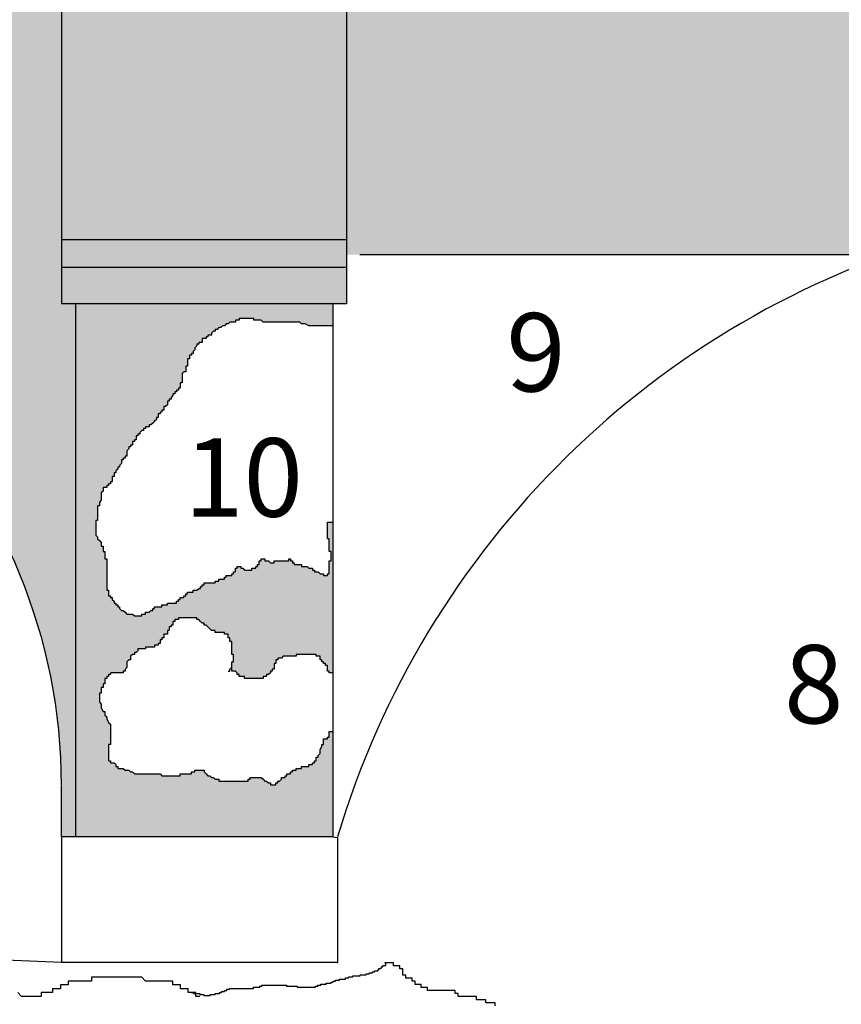
# Model space of a CAD drawing. Units: millimetres. Extents: x 337 to 496, y 180 to 229.
# Drawn here: x 485 to 486, y 184 to 186 of the extents above; entities that cross this region are included whole.
import ezdxf

# ---------------------------------------------------------------- set-up
doc = ezdxf.new("R2010")
doc.units = ezdxf.units.MM
doc.linetypes.add('HIDDEN2', pattern=[4.7625, 3.175, -1.5875])
doc.layers.add('ANOIGMATA', color=2, linetype='Continuous')
doc.layers.add('HATCH', color=7, linetype='Continuous')

msp = doc.modelspace()

# ---------------------------------------------------------------- hatches: boundary and pattern name
at = {"layer": 'HATCH'}
for points in [[(484.8945, 187.5761), (484.8945, 187.6561), (483.5285, 187.6561), (483.5285, 185.7026), (483.5312, 185.7026), (483.5364, 185.7078), (483.5391, 185.7078), (483.5391, 185.7131), (483.5417, 185.7131), (483.5417, 185.721), (483.5443, 185.721), (483.5443, 185.7289), (483.5469, 185.7315), (483.5469, 185.7341), (483.5522, 185.7341), (483.5522, 185.7367), (483.5601, 185.7367), (483.5627, 185.7394), (483.5627, 185.7446), (483.5706, 185.7446), (483.5706, 185.7499), (483.5758, 185.7499), (483.5758, 185.7525), (483.5811, 185.7525), (483.5811, 185.7577), (483.589, 185.7577), (483.589, 185.763), (483.5942, 185.763), (483.5942, 185.7656), (483.5995, 185.7656), (483.5995, 185.7683), (483.6126, 185.7683), (483.6179, 185.7735), (483.6179, 185.7735), (483.6205, 185.7735), (483.6205, 185.7761), (483.6258, 185.7761), (483.6258, 185.7814), (483.631, 185.7814), (483.631, 185.7866), (483.6389, 185.7866), (483.6389, 185.7893), (483.6494, 185.7893), (483.6494, 185.7919), (483.6626, 185.7919), (483.6678, 185.7893), (483.681, 185.7893), (483.681, 185.7866), (483.7861, 185.7866), (483.7861, 185.7893), (483.8939, 185.7893), (483.8965, 185.7919), (483.9018, 185.7919), (483.9044, 185.7945), (483.9596, 185.7945), (483.9648, 185.7919), (484.0095, 185.7919), (484.0095, 185.7945), (484.0279, 185.7945), (484.0279, 185.7971), (484.0384, 185.7971), (484.0384, 185.7998), (484.0437, 185.7998), (484.0437, 185.8024), (484.0726, 185.8024), (484.0779, 185.7998), (484.091, 185.7998), (484.091, 185.7971), (484.1409, 185.7971), (484.1409, 185.7945), (484.1515, 185.7945), (484.1515, 185.7919), (484.1593, 185.7919), (484.1593, 185.7893), (484.183, 185.7893), (484.183, 185.7919), (484.1883, 185.7919), (484.1883, 185.7945), (484.1961, 185.7945), (484.1961, 185.7971), (484.2172, 185.7971), (484.2172, 185.7525), (484.2198, 185.7525), (484.2198, 185.7341), (484.2224, 185.7341), (484.2224, 185.7052), (484.2198, 185.7052), (484.2198, 185.6973), (484.2172, 185.6947), (484.2172, 185.6895), (484.2172, 185.6895), (484.2119, 185.6842), (484.2119, 185.6763), (484.2093, 185.6737), (484.2093, 185.6579), (484.2119, 185.6553), (484.2119, 185.6422), (484.2145, 185.6396), (484.2145, 185.6343), (484.2172, 185.6317), (484.2172, 185.6238), (484.2198, 185.6212), (484.2198, 185.6185), (484.2224, 185.6133), (484.225, 185.6107), (484.225, 185.5581), (484.2224, 185.5555), (484.2224, 185.5397), (484.2277, 185.5345), (484.2277, 185.5266), (484.2303, 185.524), (484.2356, 185.5187), (484.2356, 185.5056), (484.2329, 185.5056), (484.2329, 185.5003), (484.2303, 185.5003), (484.2303, 185.4951), (484.2277, 185.4951), (484.2277, 185.4399), (484.2224, 185.4347), (484.2224, 185.4294), (484.2172, 185.4294), (484.2172, 185.4268), (484.2172, 185.4268), (484.2119, 185.4215), (484.2119, 185.411), (484.2093, 185.4058), (484.2093, 185.3962), (484.2076, 185.3962), (484.2067, 185.3953), (484.2067, 185.3322), (484.2014, 185.327), (484.2014, 185.3217), (484.1961, 185.3217), (484.1961, 185.3057, -0.424382), (484.8945, 184.6302), (484.8945, 184.5687), (484.9117, 184.5687), (484.9117, 185.2161), (484.8945, 185.2161)], [(486.4194, 187.6561), (485.2405, 187.6561), (485.2405, 187.5761), (485.2405, 185.2755), (485.8917, 185.2755), (485.8917, 185.2763), (485.899, 185.2763, -0.122698), (486.4194, 185.3296)], [(484.8945, 185.2937), (485.2405, 185.2937), (485.2405, 187.5761), (484.8945, 187.5761)]]:
    msp.add_hatch(color=254, dxfattribs=at).paths.add_polyline_path(points)
h = msp.add_hatch(color=254, dxfattribs=at)
h.paths.add_polyline_path([(484.8945, 185.2937), (484.8945, 185.2602), (485.2405, 185.2602), (485.2405, 185.2937)])
h.paths.add_polyline_path([(484.8945, 185.2602), (484.8945, 185.2161), (485.2405, 185.2161), (485.2405, 185.2602)])
h.paths.add_polyline_path([(484.9117, 184.5687), (485.2241, 184.5687), (485.2241, 184.6964), (485.2195, 184.6964), (485.2195, 184.6897), (485.2173, 184.6897), (485.2173, 184.6875), (485.2128, 184.6875), (485.2128, 184.6808), (485.2106, 184.6808), (485.2106, 184.6786), (485.2084, 184.6741), (485.2084, 184.6697), (485.2061, 184.6674), (485.2061, 184.6652), (485.2039, 184.6652), (485.2039, 184.6608), (485.2017, 184.6608), (485.2017, 184.6585), (485.1994, 184.6585), (485.1994, 184.6563), (485.195, 184.6563), (485.195, 184.6541), (485.186, 184.6541), (485.186, 184.6518), (485.1794, 184.6518), (485.1794, 184.6496), (485.1749, 184.6496), (485.1749, 184.6474), (485.1727, 184.6474), (485.1727, 184.6451), (485.1682, 184.6451), (485.1682, 184.6429), (485.166, 184.6429), (485.166, 184.6407), (485.1615, 184.6407), (485.1615, 184.6385), (485.1593, 184.6362), (485.157, 184.6362), (485.157, 184.634), (485.1548, 184.634), (485.1548, 184.6318), (485.1481, 184.6318), (485.1481, 184.634), (485.1459, 184.634), (485.1436, 184.6362), (485.1414, 184.6362), (485.1392, 184.6385), (485.137, 184.6407), (485.1236, 184.6407), (485.1236, 184.6385), (485.1213, 184.6385), (485.1213, 184.6362), (485.0856, 184.6362), (485.0856, 184.6385), (485.0812, 184.6385), (485.0789, 184.6407), (485.0767, 184.6407), (485.0745, 184.6429), (485.0722, 184.6429), (485.07, 184.6451), (485.0678, 184.6474), (485.0678, 184.6496), (485.0566, 184.6496), (485.0566, 184.6474), (485.0522, 184.6474), (485.0522, 184.6451), (485.0388, 184.6451), (485.0388, 184.6429), (485.0164, 184.6429), (485.0142, 184.6451), (484.983, 184.6451), (484.9807, 184.6474), (484.9785, 184.6474), (484.9763, 184.6496), (484.9718, 184.6496), (484.9696, 184.6518), (484.9629, 184.6518), (484.9629, 184.6541), (484.9607, 184.6541), (484.9607, 184.6563), (484.9584, 184.6585), (484.954, 184.6585), (484.954, 184.6608), (484.9517, 184.6608), (484.9517, 184.6808), (484.954, 184.6808), (484.954, 184.7054), (484.9517, 184.7076), (484.9495, 184.712), (484.9495, 184.7143), (484.9473, 184.7165), (484.9473, 184.721), (484.945, 184.721), (484.9428, 184.7254), (484.9428, 184.7299), (484.9406, 184.7321), (484.9406, 184.7433), (484.9428, 184.7433), (484.9428, 184.75), (484.945, 184.75), (484.945, 184.7544), (484.9473, 184.7544), (484.9473, 184.7611), (484.9495, 184.7611), (484.9495, 184.7633), (484.9517, 184.7633), (484.9517, 184.7656), (484.954, 184.7656), (484.954, 184.7678), (484.9696, 184.7678), (484.9696, 184.77), (484.9718, 184.77), (484.9718, 184.7723), (484.974, 184.7745), (484.974, 184.7812), (484.9763, 184.7834), (484.9785, 184.7834), (484.9785, 184.7879), (484.9807, 184.7901), (484.983, 184.7901), (484.983, 184.7923), (484.9852, 184.7923), (484.9874, 184.7946), (484.9874, 184.7968), (484.9964, 184.7968), (484.9964, 184.799), (485.0075, 184.799), (485.0075, 184.8013), (485.012, 184.8013), (485.012, 184.8035), (485.0142, 184.8035), (485.0142, 184.8079), (485.0164, 184.8079), (485.0164, 184.8102), (485.0187, 184.8102), (485.0187, 184.8146), (485.0231, 184.8146), (485.0231, 184.8191), (485.0254, 184.8191), (485.0254, 184.8236), (485.0276, 184.8236), (485.0276, 184.8258), (485.0298, 184.8258), (485.0298, 184.8302), (485.0321, 184.8302), (485.0321, 184.8325), (485.0365, 184.8325), (485.0365, 184.8347), (485.0588, 184.8347), (485.0588, 184.8325), (485.0611, 184.8325), (485.0633, 184.8302), (485.0655, 184.828), (485.0678, 184.828), (485.0678, 184.8258), (485.07, 184.8258), (485.0722, 184.8236), (485.0745, 184.8213), (485.0767, 184.8191), (485.0812, 184.8191), (485.0812, 184.8169), (485.0923, 184.8169), (485.0923, 184.8146), (485.0968, 184.8146), (485.0968, 184.8102), (485.099, 184.8102), (485.099, 184.8057), (485.1012, 184.8057), (485.1012, 184.7901), (485.1035, 184.7901), (485.1035, 184.7812), (485.1012, 184.7812), (485.1012, 184.7745), (485.1012, 184.77), (485.1057, 184.77), (485.1079, 184.7678), (485.1079, 184.7656), (485.1102, 184.7656), (485.1102, 184.7633), (485.1169, 184.7633), (485.1169, 184.7611), (485.1392, 184.7611), (485.1392, 184.7633), (485.1436, 184.7633), (485.1436, 184.7656), (485.1459, 184.7656), (485.1481, 184.7678), (485.1481, 184.77), (485.1503, 184.77), (485.1503, 184.7723), (485.1526, 184.7723), (485.1526, 184.779), (485.1548, 184.779), (485.1548, 184.7834), (485.157, 184.7834), (485.157, 184.7856), (485.1615, 184.7856), (485.1637, 184.7879), (485.1794, 184.7879), (485.1794, 184.7901), (485.2039, 184.7901), (485.2039, 184.7879), (485.2084, 184.7879), (485.2084, 184.7834), (485.2106, 184.7834), (485.2106, 184.7812), (485.2128, 184.7812), (485.2128, 184.779), (485.2151, 184.779), (485.2151, 184.7767), (485.2173, 184.7767), (485.2173, 184.77), (485.2195, 184.77), (485.2195, 184.7678), (485.2241, 184.7678), (485.2241, 184.9507), (485.2173, 184.9507), (485.2173, 184.9306), (485.2195, 184.9306), (485.2195, 184.915), (485.2218, 184.915), (485.2218, 184.9038), (485.2195, 184.9038), (485.2195, 184.8882), (485.2173, 184.8882), (485.2173, 184.886), (485.2128, 184.886), (485.2128, 184.8882), (485.2084, 184.8882), (485.2061, 184.8905), (485.2017, 184.8905), (485.2017, 184.8927), (485.1994, 184.8927), (485.1994, 184.8949), (485.195, 184.8949), (485.1927, 184.8971), (485.186, 184.8971), (485.186, 184.8994), (485.1771, 184.8994), (485.1771, 184.9016), (485.1749, 184.9016), (485.1749, 184.9038), (485.1727, 184.9038), (485.1727, 184.9061), (485.1704, 184.9061), (485.1704, 184.9038), (485.1526, 184.9038), (485.1526, 184.9016), (485.1481, 184.9016), (485.1459, 184.9038), (485.1414, 184.9038), (485.1414, 184.9061), (485.137, 184.9061), (485.137, 184.9038), (485.1347, 184.9038), (485.1347, 184.8994), (485.1325, 184.8994), (485.1325, 184.8971), (485.1303, 184.8971), (485.1303, 184.8949), (485.1258, 184.8949), (485.1258, 184.8927), (485.1169, 184.8927), (485.1146, 184.8949), (485.1124, 184.8949), (485.1124, 184.8971), (485.1079, 184.8971), (485.1079, 184.8949), (485.1057, 184.8949), (485.1057, 184.8905), (485.1035, 184.8905), (485.1035, 184.8882), (485.1012, 184.8882), (485.1012, 184.886), (485.0946, 184.886), (485.0946, 184.8838), (485.0923, 184.8838), (485.0923, 184.8815), (485.0856, 184.8815), (485.0856, 184.8793), (485.0812, 184.8793), (485.0812, 184.8771), (485.0678, 184.8771), (485.0678, 184.8748), (485.0655, 184.8748), (485.0655, 184.8726), (485.0633, 184.8726), (485.0633, 184.8704), (485.0611, 184.8704), (485.0588, 184.8682), (485.0544, 184.8682), (485.0544, 184.8659), (485.0477, 184.8659), (485.0477, 184.8637), (485.0455, 184.8637), (485.0455, 184.8615), (485.0432, 184.8615), (485.0432, 184.8592), (485.0388, 184.8592), (485.0388, 184.857), (485.0365, 184.857), (485.0365, 184.8548), (485.0343, 184.8548), (485.0343, 184.8525), (485.0231, 184.8525), (485.0231, 184.8503), (485.0164, 184.8503), (485.0164, 184.8481), (485.0075, 184.8481), (485.0075, 184.8459), (485.0053, 184.8459), (485.0053, 184.8436), (485.0031, 184.8436), (485.0008, 184.8414), (484.9964, 184.8414), (484.9964, 184.8392), (484.9919, 184.8392), (484.9919, 184.8369), (484.983, 184.8369), (484.9807, 184.8392), (484.974, 184.8392), (484.9718, 184.8414), (484.9696, 184.8436), (484.9674, 184.8436), (484.9651, 184.8459), (484.9651, 184.8481), (484.9629, 184.8481), (484.9629, 184.8503), (484.9607, 184.8503), (484.9607, 184.8525), (484.9584, 184.8525), (484.9584, 184.8548), (484.9562, 184.857), (484.9562, 184.8592), (484.954, 184.8592), (484.954, 184.8615), (484.9517, 184.8615), (484.9517, 184.8682), (484.9495, 184.8682), (484.9495, 184.9061), (484.9473, 184.9061), (484.9473, 184.915), (484.945, 184.915), (484.945, 184.9217), (484.9428, 184.9217), (484.9428, 184.9261), (484.9406, 184.9284), (484.9383, 184.9306), (484.9383, 184.9328), (484.9361, 184.9351), (484.9361, 184.9529), (484.9383, 184.9529), (484.9383, 184.9707), (484.9406, 184.9707), (484.9406, 184.9752), (484.9428, 184.9774), (484.9428, 184.9863), (484.945, 184.9886), (484.945, 184.993), (484.9495, 184.993), (484.9495, 184.9953), (484.9517, 184.9953), (484.9517, 184.9975), (484.954, 184.9975), (484.954, 184.9997), (484.9562, 184.9997), (484.9562, 185.0064), (484.9584, 185.0064), (484.9584, 185.0109), (484.9607, 185.0109), (484.9607, 185.0131), (484.9629, 185.0153), (484.9629, 185.0176), (484.9651, 185.0176), (484.9651, 185.0198), (484.9674, 185.022), (484.9674, 185.0265), (484.9696, 185.0265), (484.9696, 185.0287), (484.9718, 185.0287), (484.9718, 185.0309), (484.974, 185.0309), (484.974, 185.0376), (484.9763, 185.0399), (484.9763, 185.0421), (484.9785, 185.0421), (484.9785, 185.0443), (484.9807, 185.0443), (484.9807, 185.0488), (484.983, 185.0488), (484.983, 185.051), (484.9852, 185.051), (484.9852, 185.0555), (484.9874, 185.0555), (484.9874, 185.0577), (484.9897, 185.0577), (484.9897, 185.0599), (484.9919, 185.0622), (484.9941, 185.0622), (484.9941, 185.0644), (484.9964, 185.0644), (484.9964, 185.0666), (485.0008, 185.0666), (485.0008, 185.0689), (485.0031, 185.0689), (485.0053, 185.0711), (485.0075, 185.0733), (485.0098, 185.0755), (485.0098, 185.0778), (485.012, 185.0778), (485.012, 185.0822), (485.0142, 185.0822), (485.0142, 185.0845), (485.0164, 185.0845), (485.0164, 185.0867), (485.0187, 185.0867), (485.0187, 185.0912), (485.0209, 185.0912), (485.0231, 185.0934), (485.0231, 185.0979), (485.0254, 185.0979), (485.0254, 185.1001), (485.0276, 185.1001), (485.0276, 185.1023), (485.0298, 185.1045), (485.0298, 185.1068), (485.0321, 185.1068), (485.0321, 185.109), (485.0343, 185.109), (485.0343, 185.1112), (485.0365, 185.1112), (485.0365, 185.1135), (485.0388, 185.1135), (485.0388, 185.1202), (485.041, 185.1202), (485.041, 185.1313), (485.0432, 185.1335), (485.0455, 185.1335), (485.0455, 185.1402), (485.0477, 185.1402), (485.0477, 185.1491), (485.0499, 185.1491), (485.0499, 185.1536), (485.0522, 185.1536), (485.0522, 185.1558), (485.0544, 185.1558), (485.0544, 185.1581), (485.0566, 185.1603), (485.0566, 185.1625), (485.0588, 185.1648), (485.0588, 185.167), (485.0611, 185.167), (485.0611, 185.1692), (485.0655, 185.1692), (485.0655, 185.1737), (485.07, 185.1737), (485.07, 185.1759), (485.0722, 185.1759), (485.0722, 185.1781), (485.0767, 185.1781), (485.0767, 185.1804), (485.0789, 185.1826), (485.0812, 185.1826), (485.0812, 185.1848), (485.0834, 185.1848), (485.0856, 185.1871), (485.0879, 185.1871), (485.0901, 185.1893), (485.0923, 185.1893), (485.0946, 185.1915), (485.0968, 185.1915), (485.099, 185.1937), (485.1057, 185.1937), (485.1057, 185.196), (485.1102, 185.196), (485.1102, 185.1982), (485.128, 185.1982), (485.128, 185.196), (485.137, 185.196), (485.1392, 185.1937), (485.1838, 185.1937), (485.186, 185.1915), (485.1905, 185.1915), (485.195, 185.1893), (485.2241, 185.1893), (485.2241, 185.2161), (484.9117, 185.2161)])

# ---------------------------------------------------------------- linework, layer by layer
at = {"layer": 'ANOIGMATA', "linetype": 'Continuous', "ltscale": 0.2}
for p, q in [((484.8945, 187.5761), (484.8945, 185.2161)), ((485.2405, 187.5761), (485.2405, 185.2161)), ((485.2405, 185.2937), (484.8945, 185.2937)), ((485.2405, 185.2602), (484.8945, 185.2602)), ((485.2405, 185.2161), (484.8945, 185.2161)), ((485.2241, 185.2161), (485.2241, 184.5687)), ((485.1102, 185.1982), (485.1102, 185.196)), ((485.128, 185.1982), (485.1102, 185.1982)), ((485.128, 185.196), (485.128, 185.1982)), ((485.0856, 185.1871), (485.0834, 185.1848)), ((485.0879, 185.1871), (485.0856, 185.1871)), ((485.0901, 185.1893), (485.0879, 185.1871)), ((485.0923, 185.1893), (485.0901, 185.1893)), ((485.0946, 185.1915), (485.0923, 185.1893)), ((485.0968, 185.1915), (485.0946, 185.1915)), ((485.099, 185.1937), (485.0968, 185.1915)), ((485.1057, 185.1937), (485.099, 185.1937)), ((485.1057, 185.196), (485.1057, 185.1937)), ((485.1102, 185.196), (485.1057, 185.196)), ((485.137, 185.196), (485.128, 185.196)), ((485.1392, 185.1937), (485.137, 185.196)), ((485.1838, 185.1937), (485.1392, 185.1937)), ((485.186, 185.1915), (485.1838, 185.1937)), ((485.1905, 185.1915), (485.186, 185.1915)), ((485.195, 185.1893), (485.1905, 185.1915)), ((485.2241, 185.1893), (485.195, 185.1893)), ((485.0655, 185.1737), (485.0655, 185.1692)), ((485.07, 185.1737), (485.0655, 185.1737)), ((485.07, 185.1759), (485.07, 185.1737)), ((485.0722, 185.1759), (485.07, 185.1759)), ((485.0722, 185.1781), (485.0722, 185.1759)), ((485.0767, 185.1781), (485.0722, 185.1781)), ((485.0789, 185.1826), (485.0767, 185.1804)), ((485.0767, 185.1804), (485.0767, 185.1781)), ((485.0812, 185.1826), (485.0789, 185.1826)), ((485.0812, 185.1848), (485.0812, 185.1826)), ((485.0834, 185.1848), (485.0812, 185.1848)), ((485.0588, 185.1648), (485.0566, 185.1625)), ((485.0566, 185.1625), (485.0566, 185.1603)), ((485.0588, 185.167), (485.0588, 185.1648)), ((485.0611, 185.167), (485.0588, 185.167)), ((485.0611, 185.1692), (485.0611, 185.167)), ((485.0655, 185.1692), (485.0611, 185.1692)), ((485.0499, 185.1536), (485.0499, 185.1491)), ((485.0522, 185.1536), (485.0499, 185.1536)), ((485.0522, 185.1558), (485.0522, 185.1536)), ((485.0544, 185.1558), (485.0522, 185.1558)), ((485.0566, 185.1603), (485.0544, 185.1581)), ((485.0544, 185.1581), (485.0544, 185.1558)), ((485.0455, 185.1402), (485.0455, 185.1335)), ((485.0477, 185.1402), (485.0455, 185.1402)), ((485.0477, 185.1491), (485.0477, 185.1402)), ((485.0499, 185.1491), (485.0477, 185.1491)), ((485.0432, 185.1335), (485.041, 185.1313)), ((485.041, 185.1313), (485.041, 185.1202)), ((485.0455, 185.1335), (485.0432, 185.1335)), ((485.0388, 185.1135), (485.0365, 185.1135)), ((485.0388, 185.1202), (485.0388, 185.1135)), ((485.041, 185.1202), (485.0388, 185.1202)), ((485.2173, 184.9507), (485.2241, 184.9507)), ((485.2218, 184.915), (485.2195, 184.915)), ((485.2218, 184.9038), (485.2218, 184.915)), ((485.2195, 184.9038), (485.2218, 184.9038))]:
    msp.add_line(p, q, dxfattribs=at)
at = {"layer": 'ANOIGMATA', "linetype": 'HIDDEN2', "ltscale": 0.2}
for p, q in [((485.8917, 185.2755), (485.2405, 185.2755)), ((484.8945, 184.4161), (483.5816, 184.4661))]:
    msp.add_line(p, q, dxfattribs=at)
at = {"layer": 'ANOIGMATA'}
for p, q in [((484.9117, 185.2161), (484.9117, 184.5687)), ((485.0365, 185.1135), (485.0365, 185.1112)), ((485.0298, 185.1045), (485.0276, 185.1023)), ((485.0276, 185.1023), (485.0276, 185.1001)), ((485.0298, 185.1068), (485.0298, 185.1045)), ((485.0321, 185.1068), (485.0298, 185.1068)), ((485.0321, 185.109), (485.0321, 185.1068)), ((485.0343, 185.109), (485.0321, 185.109)), ((485.0343, 185.1112), (485.0343, 185.109)), ((485.0365, 185.1112), (485.0343, 185.1112)), ((485.0187, 185.0912), (485.0187, 185.0867)), ((485.0209, 185.0912), (485.0187, 185.0912)), ((485.0231, 185.0934), (485.0209, 185.0912)), ((485.0231, 185.0979), (485.0231, 185.0934)), ((485.0254, 185.0979), (485.0231, 185.0979)), ((485.0254, 185.1001), (485.0254, 185.0979)), ((485.0276, 185.1001), (485.0254, 185.1001)), ((485.0098, 185.0778), (485.0098, 185.0755)), ((485.012, 185.0778), (485.0098, 185.0778)), ((485.012, 185.0822), (485.012, 185.0778)), ((485.0142, 185.0822), (485.012, 185.0822)), ((485.0142, 185.0845), (485.0142, 185.0822)), ((485.0164, 185.0845), (485.0142, 185.0845)), ((485.0164, 185.0867), (485.0164, 185.0845)), ((485.0187, 185.0867), (485.0164, 185.0867)), ((484.9964, 185.0666), (484.9964, 185.0644)), ((485.0008, 185.0666), (484.9964, 185.0666)), ((485.0008, 185.0689), (485.0008, 185.0666)), ((485.0031, 185.0689), (485.0008, 185.0689)), ((485.0053, 185.0711), (485.0031, 185.0689)), ((485.0075, 185.0733), (485.0053, 185.0711)), ((485.0098, 185.0755), (485.0075, 185.0733)), ((484.9852, 185.0555), (484.9852, 185.051)), ((484.9874, 185.0555), (484.9852, 185.0555)), ((484.9874, 185.0577), (484.9874, 185.0555)), ((484.9897, 185.0577), (484.9874, 185.0577)), ((484.9919, 185.0622), (484.9897, 185.0599)), ((484.9897, 185.0599), (484.9897, 185.0577)), ((484.9941, 185.0622), (484.9919, 185.0622)), ((484.9941, 185.0644), (484.9941, 185.0622)), ((484.9964, 185.0644), (484.9941, 185.0644)), ((484.9763, 185.0421), (484.9763, 185.0399)), ((484.9785, 185.0421), (484.9763, 185.0421)), ((484.9785, 185.0443), (484.9785, 185.0421)), ((484.9807, 185.0443), (484.9785, 185.0443)), ((484.9807, 185.0488), (484.9807, 185.0443)), ((484.983, 185.0488), (484.9807, 185.0488)), ((484.983, 185.051), (484.983, 185.0488)), ((484.9852, 185.051), (484.983, 185.051)), ((484.9718, 185.0309), (484.9718, 185.0287)), ((484.974, 185.0309), (484.9718, 185.0309)), ((484.9763, 185.0399), (484.974, 185.0376)), ((484.974, 185.0376), (484.974, 185.0309)), ((484.9674, 185.022), (484.9651, 185.0198)), ((484.9651, 185.0198), (484.9651, 185.0176)), ((484.9674, 185.0265), (484.9674, 185.022)), ((484.9696, 185.0265), (484.9674, 185.0265)), ((484.9696, 185.0287), (484.9696, 185.0265)), ((484.9718, 185.0287), (484.9696, 185.0287)), ((484.9562, 185.0064), (484.9562, 184.9997)), ((484.9584, 185.0064), (484.9562, 185.0064)), ((484.9584, 185.0109), (484.9584, 185.0064)), ((484.9607, 185.0109), (484.9584, 185.0109)), ((484.9629, 185.0153), (484.9607, 185.0131)), ((484.9607, 185.0131), (484.9607, 185.0109)), ((484.9629, 185.0176), (484.9629, 185.0153)), ((484.9651, 185.0176), (484.9629, 185.0176)), ((484.9495, 184.9953), (484.9495, 184.993)), ((484.9517, 184.9953), (484.9495, 184.9953)), ((484.9517, 184.9975), (484.9517, 184.9953)), ((484.954, 184.9975), (484.9517, 184.9975)), ((484.954, 184.9997), (484.954, 184.9975)), ((484.9562, 184.9997), (484.954, 184.9997)), ((484.945, 184.9886), (484.9428, 184.9863)), ((484.9428, 184.9863), (484.9428, 184.9774)), ((484.945, 184.993), (484.945, 184.9886)), ((484.9495, 184.993), (484.945, 184.993)), ((484.9383, 184.9707), (484.9383, 184.9529)), ((484.9406, 184.9707), (484.9383, 184.9707)), ((484.9428, 184.9774), (484.9406, 184.9752)), ((484.9406, 184.9752), (484.9406, 184.9707)), ((484.9361, 184.9529), (484.9361, 184.9351)), ((484.9383, 184.9529), (484.9361, 184.9529)), ((485.2173, 184.9306), (485.2173, 184.9507)), ((484.9361, 184.9351), (484.9383, 184.9328)), ((484.9383, 184.9328), (484.9383, 184.9306)), ((484.9383, 184.9306), (484.9406, 184.9284)), ((484.9406, 184.9284), (484.9428, 184.9261)), ((484.9428, 184.9261), (484.9428, 184.9217)), ((485.2195, 184.9306), (485.2173, 184.9306)), ((485.2195, 184.915), (485.2195, 184.9306)), ((484.9428, 184.9217), (484.945, 184.9217)), ((484.945, 184.9217), (484.945, 184.915)), ((484.945, 184.915), (484.9473, 184.915)), ((484.9473, 184.915), (484.9473, 184.9061)), ((484.9473, 184.9061), (484.9495, 184.9061)), ((484.9495, 184.9061), (484.9495, 184.8682)), ((485.1325, 184.8994), (485.1347, 184.8994)), ((485.1325, 184.8971), (485.1325, 184.8994)), ((485.1347, 184.9038), (485.137, 184.9038)), ((485.1347, 184.8994), (485.1347, 184.9038)), ((485.137, 184.9061), (485.1414, 184.9061)), ((485.137, 184.9038), (485.137, 184.9061)), ((485.1414, 184.9061), (485.1414, 184.9038)), ((485.1414, 184.9038), (485.1459, 184.9038)), ((485.1459, 184.9038), (485.1481, 184.9016)), ((485.1481, 184.9016), (485.1526, 184.9016)), ((485.1526, 184.9038), (485.1704, 184.9038)), ((485.1526, 184.9016), (485.1526, 184.9038)), ((485.1704, 184.9061), (485.1727, 184.9061)), ((485.1704, 184.9038), (485.1704, 184.9061)), ((485.1727, 184.9061), (485.1727, 184.9038)), ((485.1727, 184.9038), (485.1749, 184.9038)), ((485.1749, 184.9038), (485.1749, 184.9016)), ((485.1749, 184.9016), (485.1771, 184.9016)), ((485.1771, 184.9016), (485.1771, 184.8994)), ((485.1771, 184.8994), (485.186, 184.8994)), ((485.186, 184.8994), (485.186, 184.8971)), ((485.2195, 184.8882), (485.2195, 184.9038)), ((485.1012, 184.8882), (485.1035, 184.8882)), ((485.1012, 184.886), (485.1012, 184.8882)), ((485.1035, 184.8905), (485.1057, 184.8905)), ((485.1035, 184.8882), (485.1035, 184.8905)), ((485.1057, 184.8949), (485.1079, 184.8949)), ((485.1057, 184.8905), (485.1057, 184.8949)), ((485.1079, 184.8971), (485.1124, 184.8971)), ((485.1079, 184.8949), (485.1079, 184.8971)), ((485.1124, 184.8971), (485.1124, 184.8949)), ((485.1124, 184.8949), (485.1146, 184.8949)), ((485.1146, 184.8949), (485.1169, 184.8927)), ((485.1169, 184.8927), (485.1258, 184.8927)), ((485.1258, 184.8949), (485.1303, 184.8949)), ((485.1258, 184.8927), (485.1258, 184.8949)), ((485.1303, 184.8971), (485.1325, 184.8971)), ((485.1303, 184.8949), (485.1303, 184.8971)), ((485.186, 184.8971), (485.1927, 184.8971)), ((485.1927, 184.8971), (485.195, 184.8949)), ((485.195, 184.8949), (485.1994, 184.8949)), ((485.1994, 184.8949), (485.1994, 184.8927)), ((485.1994, 184.8927), (485.2017, 184.8927)), ((485.2017, 184.8927), (485.2017, 184.8905)), ((485.2017, 184.8905), (485.2061, 184.8905)), ((485.2061, 184.8905), (485.2084, 184.8882)), ((485.2084, 184.8882), (485.2128, 184.8882)), ((485.2128, 184.8882), (485.2128, 184.886)), ((485.2173, 184.8882), (485.2195, 184.8882)), ((485.2173, 184.886), (485.2173, 184.8882)), ((485.0655, 184.8748), (485.0678, 184.8748)), ((485.0655, 184.8726), (485.0655, 184.8748)), ((485.0678, 184.8771), (485.0812, 184.8771)), ((485.0678, 184.8748), (485.0678, 184.8771)), ((485.0812, 184.8793), (485.0856, 184.8793)), ((485.0812, 184.8771), (485.0812, 184.8793)), ((485.0856, 184.8815), (485.0923, 184.8815)), ((485.0856, 184.8793), (485.0856, 184.8815)), ((485.0923, 184.8838), (485.0946, 184.8838)), ((485.0923, 184.8815), (485.0923, 184.8838)), ((485.0946, 184.886), (485.1012, 184.886)), ((485.0946, 184.8838), (485.0946, 184.886)), ((485.2128, 184.886), (485.2173, 184.886)), ((484.9495, 184.8682), (484.9517, 184.8682)), ((484.9517, 184.8682), (484.9517, 184.8615)), ((485.0455, 184.8637), (485.0477, 184.8637)), ((485.0455, 184.8615), (485.0455, 184.8637)), ((485.0477, 184.8659), (485.0544, 184.8659)), ((485.0477, 184.8637), (485.0477, 184.8659)), ((485.0544, 184.8682), (485.0588, 184.8682)), ((485.0544, 184.8659), (485.0544, 184.8682)), ((485.0588, 184.8682), (485.0611, 184.8704)), ((485.0611, 184.8704), (485.0633, 184.8704)), ((485.0633, 184.8726), (485.0655, 184.8726)), ((485.0633, 184.8704), (485.0633, 184.8726)), ((484.9517, 184.8615), (484.954, 184.8615)), ((484.954, 184.8615), (484.954, 184.8592)), ((484.954, 184.8592), (484.9562, 184.8592)), ((484.9562, 184.8592), (484.9562, 184.857)), ((484.9562, 184.857), (484.9584, 184.8548)), ((484.9584, 184.8548), (484.9584, 184.8525)), ((484.9584, 184.8525), (484.9607, 184.8525)), ((484.9607, 184.8525), (484.9607, 184.8503)), ((484.9607, 184.8503), (484.9629, 184.8503)), ((484.9629, 184.8503), (484.9629, 184.8481)), ((485.0164, 184.8503), (485.0231, 184.8503)), ((485.0164, 184.8481), (485.0164, 184.8503)), ((485.0231, 184.8525), (485.0343, 184.8525)), ((485.0231, 184.8503), (485.0231, 184.8525)), ((485.0343, 184.8548), (485.0365, 184.8548)), ((485.0343, 184.8525), (485.0343, 184.8548)), ((485.0365, 184.857), (485.0388, 184.857)), ((485.0365, 184.8548), (485.0365, 184.857)), ((485.0388, 184.8592), (485.0432, 184.8592)), ((485.0388, 184.857), (485.0388, 184.8592)), ((485.0432, 184.8615), (485.0455, 184.8615)), ((485.0432, 184.8592), (485.0432, 184.8615)), ((484.9629, 184.8481), (484.9651, 184.8481)), ((484.9651, 184.8481), (484.9651, 184.8459)), ((484.9651, 184.8459), (484.9674, 184.8436)), ((484.9674, 184.8436), (484.9696, 184.8436)), ((484.9696, 184.8436), (484.9718, 184.8414)), ((484.9718, 184.8414), (484.974, 184.8392)), ((484.974, 184.8392), (484.9807, 184.8392)), ((484.9807, 184.8392), (484.983, 184.8369)), ((484.9919, 184.8392), (484.9964, 184.8392)), ((484.9919, 184.8369), (484.9919, 184.8392)), ((484.9964, 184.8414), (485.0008, 184.8414)), ((484.9964, 184.8392), (484.9964, 184.8414)), ((485.0008, 184.8414), (485.0031, 184.8436)), ((485.0031, 184.8436), (485.0053, 184.8436)), ((485.0053, 184.8459), (485.0075, 184.8459)), ((485.0053, 184.8436), (485.0053, 184.8459)), ((485.0075, 184.8481), (485.0164, 184.8481)), ((485.0075, 184.8459), (485.0075, 184.8481)), ((484.983, 184.8369), (484.9919, 184.8369)), ((485.0298, 184.8302), (485.0298, 184.8258)), ((485.0321, 184.8302), (485.0298, 184.8302)), ((485.0321, 184.8325), (485.0321, 184.8302)), ((485.0365, 184.8325), (485.0321, 184.8325)), ((485.0365, 184.8347), (485.0365, 184.8325)), ((485.0588, 184.8347), (485.0365, 184.8347)), ((485.0588, 184.8325), (485.0588, 184.8347)), ((485.0611, 184.8325), (485.0588, 184.8325)), ((485.0633, 184.8302), (485.0611, 184.8325)), ((485.0655, 184.828), (485.0633, 184.8302)), ((485.0678, 184.828), (485.0655, 184.828)), ((485.0678, 184.8258), (485.0678, 184.828)), ((485.0187, 184.8146), (485.0187, 184.8102)), ((485.0231, 184.8146), (485.0187, 184.8146)), ((485.0231, 184.8191), (485.0231, 184.8146)), ((485.0254, 184.8191), (485.0231, 184.8191)), ((485.0254, 184.8236), (485.0254, 184.8191)), ((485.0276, 184.8236), (485.0254, 184.8236)), ((485.0276, 184.8258), (485.0276, 184.8236)), ((485.0298, 184.8258), (485.0276, 184.8258)), ((485.07, 184.8258), (485.0678, 184.8258)), ((485.0722, 184.8236), (485.07, 184.8258)), ((485.0745, 184.8213), (485.0722, 184.8236)), ((485.0767, 184.8191), (485.0745, 184.8213)), ((485.0812, 184.8191), (485.0767, 184.8191)), ((485.0812, 184.8169), (485.0812, 184.8191)), ((485.0923, 184.8169), (485.0812, 184.8169)), ((485.0923, 184.8146), (485.0923, 184.8169)), ((485.0968, 184.8146), (485.0923, 184.8146)), ((485.0968, 184.8102), (485.0968, 184.8146)), ((485.012, 184.8035), (485.012, 184.8013)), ((485.0142, 184.8035), (485.012, 184.8035)), ((485.0142, 184.8079), (485.0142, 184.8035)), ((485.0164, 184.8079), (485.0142, 184.8079)), ((485.0164, 184.8102), (485.0164, 184.8079)), ((485.0187, 184.8102), (485.0164, 184.8102)), ((485.099, 184.8102), (485.0968, 184.8102)), ((485.099, 184.8057), (485.099, 184.8102)), ((485.1012, 184.8057), (485.099, 184.8057)), ((485.1012, 184.7901), (485.1012, 184.8057)), ((484.983, 184.7923), (484.983, 184.7901)), ((484.9852, 184.7923), (484.983, 184.7923)), ((484.9874, 184.7946), (484.9852, 184.7923)), ((484.9874, 184.7968), (484.9874, 184.7946)), ((484.9964, 184.7968), (484.9874, 184.7968)), ((484.9964, 184.799), (484.9964, 184.7968)), ((485.0075, 184.799), (484.9964, 184.799)), ((485.0075, 184.8013), (485.0075, 184.799)), ((485.012, 184.8013), (485.0075, 184.8013)), ((484.9763, 184.7834), (484.974, 184.7812)), ((484.974, 184.7812), (484.974, 184.7745)), ((484.9785, 184.7834), (484.9763, 184.7834)), ((484.9807, 184.7901), (484.9785, 184.7879)), ((484.9785, 184.7879), (484.9785, 184.7834)), ((484.983, 184.7901), (484.9807, 184.7901)), ((485.1035, 184.7901), (485.1012, 184.7901)), ((485.1012, 184.7812), (485.1035, 184.7812)), ((485.1012, 184.7745), (485.1012, 184.7812)), ((485.1035, 184.7812), (485.1035, 184.7901)), ((485.1526, 184.779), (485.1526, 184.7723)), ((485.1548, 184.779), (485.1526, 184.779)), ((485.1548, 184.7834), (485.1548, 184.779)), ((485.157, 184.7834), (485.1548, 184.7834)), ((485.157, 184.7856), (485.157, 184.7834)), ((485.1615, 184.7856), (485.157, 184.7856)), ((485.1637, 184.7879), (485.1615, 184.7856)), ((485.1794, 184.7879), (485.1637, 184.7879)), ((485.1794, 184.7901), (485.1794, 184.7879)), ((485.2039, 184.7901), (485.1794, 184.7901)), ((485.2039, 184.7879), (485.2039, 184.7901)), ((485.2084, 184.7879), (485.2039, 184.7879)), ((485.2084, 184.7834), (485.2084, 184.7879)), ((485.2106, 184.7834), (485.2084, 184.7834)), ((485.2106, 184.7812), (485.2106, 184.7834)), ((485.2128, 184.7812), (485.2106, 184.7812)), ((485.2128, 184.779), (485.2128, 184.7812)), ((485.2151, 184.779), (485.2128, 184.779)), ((485.2151, 184.7767), (485.2151, 184.779)), ((484.954, 184.7678), (484.954, 184.7656)), ((484.9696, 184.7678), (484.954, 184.7678)), ((484.9696, 184.77), (484.9696, 184.7678)), ((484.9718, 184.77), (484.9696, 184.77)), ((484.974, 184.7745), (484.9718, 184.7723)), ((484.9718, 184.7723), (484.9718, 184.77)), ((485.0968, 184.77), (485.099, 184.77)), ((485.099, 184.7723), (485.1012, 184.7745)), ((485.099, 184.77), (485.099, 184.7723)), ((485.1012, 184.77), (485.1012, 184.7745)), ((485.1057, 184.77), (485.1012, 184.77)), ((485.1079, 184.7678), (485.1057, 184.77)), ((485.1079, 184.7656), (485.1079, 184.7678)), ((485.1481, 184.7678), (485.1459, 184.7656)), ((485.1481, 184.77), (485.1481, 184.7678)), ((485.1503, 184.77), (485.1481, 184.77)), ((485.1503, 184.7723), (485.1503, 184.77)), ((485.1526, 184.7723), (485.1503, 184.7723)), ((485.2173, 184.7767), (485.2151, 184.7767)), ((485.2173, 184.77), (485.2173, 184.7767)), ((485.2195, 184.77), (485.2173, 184.77)), ((485.2195, 184.7678), (485.2195, 184.77)), ((485.2241, 184.7678), (485.2195, 184.7678)), ((484.9473, 184.7611), (484.9473, 184.7544)), ((484.9495, 184.7611), (484.9473, 184.7611)), ((484.9495, 184.7633), (484.9495, 184.7611)), ((484.9517, 184.7633), (484.9495, 184.7633)), ((484.9517, 184.7656), (484.9517, 184.7633)), ((484.954, 184.7656), (484.9517, 184.7656)), ((485.1102, 184.7656), (485.1079, 184.7656)), ((485.1102, 184.7633), (485.1102, 184.7656)), ((485.1169, 184.7633), (485.1102, 184.7633)), ((485.1169, 184.7611), (485.1169, 184.7633)), ((485.1392, 184.7611), (485.1169, 184.7611)), ((485.1392, 184.7633), (485.1392, 184.7611)), ((485.1436, 184.7633), (485.1392, 184.7633)), ((485.1436, 184.7656), (485.1436, 184.7633)), ((485.1459, 184.7656), (485.1436, 184.7656)), ((484.9406, 184.7433), (484.9406, 184.7321)), ((484.9428, 184.7433), (484.9406, 184.7433)), ((484.9428, 184.75), (484.9428, 184.7433)), ((484.945, 184.75), (484.9428, 184.75)), ((484.945, 184.7544), (484.945, 184.75)), ((484.9473, 184.7544), (484.945, 184.7544)), ((484.9406, 184.7321), (484.9428, 184.7299)), ((484.9428, 184.7299), (484.9428, 184.7254)), ((484.9428, 184.7254), (484.945, 184.721)), ((484.945, 184.721), (484.9473, 184.721)), ((484.9473, 184.721), (484.9473, 184.7165)), ((484.9473, 184.7165), (484.9495, 184.7143)), ((484.9495, 184.7143), (484.9495, 184.712)), ((484.9495, 184.712), (484.9517, 184.7076)), ((484.9517, 184.7076), (484.954, 184.7054)), ((484.954, 184.7054), (484.954, 184.6808)), ((485.2195, 184.6964), (485.2241, 184.6964)), ((485.2195, 184.6897), (485.2195, 184.6964)), ((485.2128, 184.6875), (485.2173, 184.6875)), ((485.2128, 184.6808), (485.2128, 184.6875)), ((485.2173, 184.6897), (485.2195, 184.6897)), ((485.2173, 184.6875), (485.2173, 184.6897)), ((484.9517, 184.6808), (484.9517, 184.6608)), ((484.954, 184.6808), (484.9517, 184.6808)), ((485.2084, 184.6741), (485.2106, 184.6786)), ((485.2084, 184.6697), (485.2084, 184.6741)), ((485.2106, 184.6808), (485.2128, 184.6808)), ((485.2106, 184.6786), (485.2106, 184.6808)), ((484.9517, 184.6608), (484.954, 184.6608)), ((484.954, 184.6608), (484.954, 184.6585)), ((485.2017, 184.6608), (485.2039, 184.6608)), ((485.2017, 184.6585), (485.2017, 184.6608)), ((485.2039, 184.6652), (485.2061, 184.6652)), ((485.2039, 184.6608), (485.2039, 184.6652)), ((485.2061, 184.6674), (485.2084, 184.6697)), ((485.2061, 184.6652), (485.2061, 184.6674)), ((484.954, 184.6585), (484.9584, 184.6585)), ((484.9584, 184.6585), (484.9607, 184.6563)), ((484.9607, 184.6563), (484.9607, 184.6541)), ((484.9607, 184.6541), (484.9629, 184.6541)), ((484.9629, 184.6541), (484.9629, 184.6518)), ((484.9629, 184.6518), (484.9696, 184.6518)), ((484.9696, 184.6518), (484.9718, 184.6496)), ((484.9718, 184.6496), (484.9763, 184.6496)), ((484.9763, 184.6496), (484.9785, 184.6474)), ((484.9785, 184.6474), (484.9807, 184.6474)), ((484.9807, 184.6474), (484.983, 184.6451)), ((485.0522, 184.6474), (485.0566, 184.6474)), ((485.0522, 184.6451), (485.0522, 184.6474)), ((485.0566, 184.6496), (485.0678, 184.6496)), ((485.0566, 184.6474), (485.0566, 184.6496)), ((485.0678, 184.6496), (485.0678, 184.6474)), ((485.0678, 184.6474), (485.07, 184.6451)), ((485.1727, 184.6474), (485.1749, 184.6474)), ((485.1727, 184.6451), (485.1727, 184.6474)), ((485.1749, 184.6496), (485.1794, 184.6496)), ((485.1749, 184.6474), (485.1749, 184.6496)), ((485.1794, 184.6518), (485.186, 184.6518)), ((485.1794, 184.6496), (485.1794, 184.6518)), ((485.186, 184.6541), (485.195, 184.6541)), ((485.186, 184.6518), (485.186, 184.6541)), ((485.195, 184.6563), (485.1994, 184.6563)), ((485.195, 184.6541), (485.195, 184.6563)), ((485.1994, 184.6585), (485.2017, 184.6585)), ((485.1994, 184.6563), (485.1994, 184.6585)), ((484.983, 184.6451), (485.0142, 184.6451)), ((485.0142, 184.6451), (485.0164, 184.6429)), ((485.0164, 184.6429), (485.0388, 184.6429)), ((485.0388, 184.6451), (485.0522, 184.6451)), ((485.0388, 184.6429), (485.0388, 184.6451)), ((485.07, 184.6451), (485.0722, 184.6429)), ((485.0722, 184.6429), (485.0745, 184.6429)), ((485.0745, 184.6429), (485.0767, 184.6407)), ((485.0767, 184.6407), (485.0789, 184.6407)), ((485.0789, 184.6407), (485.0812, 184.6385)), ((485.0812, 184.6385), (485.0856, 184.6385)), ((485.0856, 184.6385), (485.0856, 184.6362)), ((485.0856, 184.6362), (485.1213, 184.6362)), ((485.1213, 184.6385), (485.1236, 184.6385)), ((485.1213, 184.6362), (485.1213, 184.6385)), ((485.1236, 184.6407), (485.137, 184.6407)), ((485.1236, 184.6385), (485.1236, 184.6407)), ((485.137, 184.6407), (485.1392, 184.6385)), ((485.1392, 184.6385), (485.1414, 184.6362)), ((485.1414, 184.6362), (485.1436, 184.6362)), ((485.1436, 184.6362), (485.1459, 184.634)), ((485.157, 184.6362), (485.1593, 184.6362)), ((485.157, 184.634), (485.157, 184.6362)), ((485.1593, 184.6362), (485.1615, 184.6385)), ((485.1615, 184.6407), (485.166, 184.6407)), ((485.1615, 184.6385), (485.1615, 184.6407)), ((485.166, 184.6429), (485.1682, 184.6429)), ((485.166, 184.6407), (485.166, 184.6429)), ((485.1682, 184.6451), (485.1727, 184.6451)), ((485.1682, 184.6429), (485.1682, 184.6451)), ((484.8945, 184.5687), (484.8945, 184.6302)), ((485.1459, 184.634), (485.1481, 184.634)), ((485.1481, 184.634), (485.1481, 184.6318)), ((485.1481, 184.6318), (485.1548, 184.6318)), ((485.1548, 184.634), (485.157, 184.634)), ((485.1548, 184.6318), (485.1548, 184.634)), ((484.9117, 184.5687), (484.8945, 184.5687)), ((484.8945, 184.5687), (484.8945, 184.4161)), ((485.2241, 184.5687), (484.9117, 184.5687)), ((485.2241, 184.5687), (485.2296, 184.5678)), ((485.2296, 184.5678), (485.2296, 184.4152)), ((485.2296, 184.4161), (484.8945, 184.4161)), ((485.2797, 184.4085), (485.2822, 184.4085)), ((485.2797, 184.4072), (485.2797, 184.4085)), ((485.2822, 184.4097), (485.2835, 184.4097)), ((485.2822, 184.4085), (485.2822, 184.4097)), ((485.2835, 184.411), (485.2847, 184.411)), ((485.2835, 184.4097), (485.2835, 184.411)), ((485.2847, 184.4122), (485.2885, 184.4122)), ((485.2847, 184.411), (485.2847, 184.4122)), ((485.2978, 184.4155), (485.2866, 184.4155)), ((485.2885, 184.4122), (485.2885, 184.4156)), ((485.2978, 184.4118), (485.2978, 184.4155)), ((485.3053, 184.4118), (485.2978, 184.4118)), ((485.3053, 184.4081), (485.3053, 184.4118)), ((485.309, 184.4081), (485.3053, 184.4081)), ((485.309, 184.4006), (485.309, 184.4081)), ((484.9308, 184.3982), (484.9308, 184.3935)), ((484.992, 184.3982), (484.9308, 184.3982)), ((484.9967, 184.3935), (484.992, 184.3982)), ((485.232, 184.3959), (485.2395, 184.3959)), ((485.232, 184.3947), (485.232, 184.3959)), ((485.2395, 184.3972), (485.2433, 184.3972)), ((485.2395, 184.3959), (485.2395, 184.3972)), ((485.2433, 184.3984), (485.2483, 184.3984)), ((485.2433, 184.3972), (485.2433, 184.3984)), ((485.2483, 184.3997), (485.2571, 184.3997)), ((485.2483, 184.3984), (485.2483, 184.3997)), ((485.2571, 184.401), (485.2646, 184.401)), ((485.2571, 184.3997), (485.2571, 184.401)), ((485.2646, 184.4022), (485.2684, 184.4022)), ((485.2646, 184.401), (485.2646, 184.4022)), ((485.2684, 184.4035), (485.2722, 184.4035)), ((485.2684, 184.4022), (485.2684, 184.4035)), ((485.2722, 184.4047), (485.2747, 184.4047)), ((485.2722, 184.4035), (485.2722, 184.4047)), ((485.2747, 184.406), (485.2784, 184.406)), ((485.2747, 184.4047), (485.2747, 184.406)), ((485.2784, 184.4072), (485.2797, 184.4072)), ((485.2784, 184.406), (485.2784, 184.4072)), ((485.3127, 184.4006), (485.309, 184.4006)), ((485.3127, 184.3969), (485.3127, 184.4006)), ((485.3202, 184.3969), (485.3127, 184.3969)), ((485.3202, 184.3932), (485.3202, 184.3969)), ((484.8838, 184.3841), (484.8838, 184.3794)), ((484.8932, 184.3841), (484.8838, 184.3841)), ((484.8932, 184.3888), (484.8932, 184.3841)), ((484.9026, 184.3888), (484.8932, 184.3888)), ((484.9026, 184.3935), (484.9026, 184.3888)), ((484.9308, 184.3935), (484.9026, 184.3935)), ((485.0296, 184.3935), (484.9967, 184.3935)), ((485.0296, 184.3888), (485.0296, 184.3935)), ((485.039, 184.3888), (485.0296, 184.3888)), ((485.039, 184.3841), (485.039, 184.3888)), ((485.0484, 184.3841), (485.039, 184.3841)), ((485.0484, 184.3794), (485.0484, 184.3841)), ((485.0989, 184.3846), (485.1278, 184.3846)), ((485.0989, 184.3834), (485.0989, 184.3846)), ((485.1278, 184.3859), (485.1353, 184.3859)), ((485.1278, 184.3846), (485.1278, 184.3859)), ((485.1353, 184.3872), (485.1378, 184.3872)), ((485.1353, 184.3859), (485.1353, 184.3872)), ((485.1378, 184.3884), (485.1679, 184.3884)), ((485.1378, 184.3872), (485.1378, 184.3884)), ((485.1679, 184.3884), (485.1679, 184.3872)), ((485.1679, 184.3872), (485.1805, 184.3872)), ((485.1805, 184.3872), (485.1805, 184.3859)), ((485.1805, 184.3859), (485.2031, 184.3859)), ((485.2031, 184.3872), (485.2056, 184.3872)), ((485.2031, 184.3859), (485.2031, 184.3872)), ((485.2056, 184.3884), (485.2094, 184.3884)), ((485.2056, 184.3872), (485.2056, 184.3884)), ((485.2094, 184.3897), (485.2157, 184.3897)), ((485.2094, 184.3884), (485.2094, 184.3897)), ((485.2157, 184.3909), (485.2219, 184.3909)), ((485.2157, 184.3897), (485.2157, 184.3909)), ((485.2219, 184.3922), (485.2244, 184.3922)), ((485.2219, 184.3909), (485.2219, 184.3922)), ((485.2244, 184.3934), (485.227, 184.3934)), ((485.2244, 184.3922), (485.2244, 184.3934)), ((485.227, 184.3947), (485.232, 184.3947)), ((485.227, 184.3934), (485.227, 184.3947)), ((485.3239, 184.3932), (485.3202, 184.3932)), ((485.3239, 184.3894), (485.3239, 184.3932)), ((485.3314, 184.3894), (485.3239, 184.3894)), ((485.3314, 184.3857), (485.3314, 184.3894)), ((485.3388, 184.3857), (485.3314, 184.3857)), ((485.3388, 184.382), (485.3388, 184.3857)), ((484.8461, 184.3747), (484.8414, 184.3794)), ((484.8697, 184.3747), (484.8461, 184.3747)), ((484.8697, 184.3794), (484.8697, 184.3747)), ((484.8838, 184.3794), (484.8697, 184.3794)), ((485.0578, 184.3794), (485.0484, 184.3794)), ((485.0524, 184.3796), (485.0549, 184.3796)), ((485.0549, 184.3796), (485.0549, 184.3784)), ((485.0549, 184.3784), (485.0625, 184.3784)), ((485.0578, 184.3747), (485.0578, 184.3794)), ((485.0625, 184.3747), (485.0578, 184.3747)), ((485.0625, 184.3784), (485.0625, 184.3771)), ((485.0625, 184.3771), (485.0675, 184.3771)), ((485.0675, 184.3771), (485.0675, 184.3759)), ((485.0675, 184.3759), (485.075, 184.3759)), ((485.075, 184.3771), (485.0813, 184.3771)), ((485.075, 184.3759), (485.075, 184.3771)), ((485.0813, 184.3784), (485.0863, 184.3784)), ((485.0813, 184.3771), (485.0813, 184.3784)), ((485.0863, 184.3796), (485.0888, 184.3796)), ((485.0863, 184.3784), (485.0863, 184.3796)), ((485.0888, 184.3809), (485.0926, 184.3809)), ((485.0888, 184.3796), (485.0888, 184.3809)), ((485.0926, 184.3821), (485.0951, 184.3821)), ((485.0926, 184.3809), (485.0926, 184.3821)), ((485.0951, 184.3834), (485.0989, 184.3834)), ((485.0951, 184.3821), (485.0951, 184.3834)), ((485.3724, 184.382), (485.3388, 184.382)), ((485.3724, 184.3782), (485.3724, 184.382)), ((485.3761, 184.3782), (485.3724, 184.3782)), ((485.3761, 184.3745), (485.3761, 184.3782)), ((485.3985, 184.3745), (485.3761, 184.3745)), ((485.3985, 184.3708), (485.3985, 184.3745)), ((485.4097, 184.3708), (485.3985, 184.3708)), ((485.4097, 184.3671), (485.4097, 184.3708)), ((485.4209, 184.3671), (485.4097, 184.3671)), ((485.4209, 184.3633), (485.4209, 184.3671))]:
    msp.add_line(p, q, dxfattribs=at)
for centre, radius, start, end in [((486.2662, 184.2585), 1.082, 48.2769, 163.3428), ((484.219, 184.6306), 0.6755, 0.0395, 175.3922)]:
    msp.add_arc(centre, radius, start, end, dxfattribs=at)

# ---------------------------------------------------------------- texts
at = {"layer": 'ANOIGMATA', "char_height": 0.095159, "width": 0.0647, "attachment_point": 1}
for s, insert in [('{\\fArial|b0|i0|c0|p34;9}', (485.4345, 185.2047)), ('{\\fArial|b0|i0|c0|p34;10}', (485.0435, 185.0527)), ('{\\fArial|b0|i0|c0|p34;8}', (485.7718, 184.8016))]:
    msp.add_mtext(s, dxfattribs=dict(at, insert=insert))

doc.saveas('drawing.dxf')
